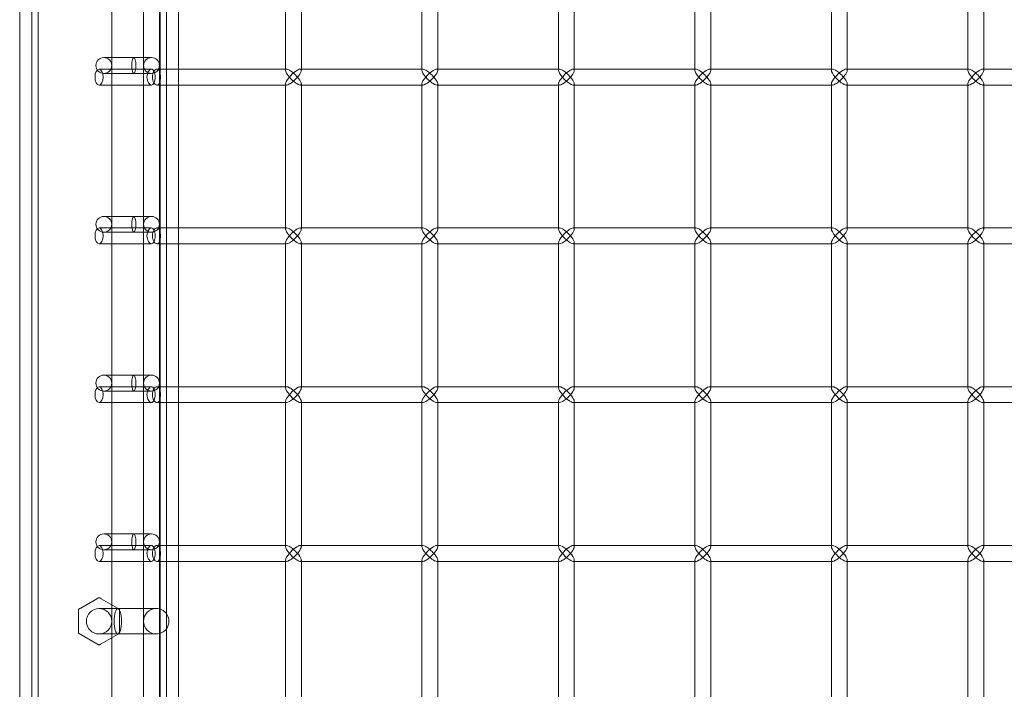
# Model space of a CAD drawing. Units: millimetres. Extents: x -17506 to 19346, y -8221 to 11658.
# Drawn here: x -17492 to -17182, y 1443 to 1654 of the extents above; entities that cross this region are included whole.
import ezdxf

# ---------------------------------------------------------------- set-up
doc = ezdxf.new("R2010")
doc.units = ezdxf.units.MM

# ---------------------------------------------------------------- blocks, each defined once
blk = doc.blocks.new('A$C1e3940ce')
at = {"color": 0, "linetype": 'Continuous', "lineweight": 0}
for p, q in [((-24558.17, 6247.13), (-24558.17, 4893.25)), ((-24554.37, 6229.45), (-24554.37, 4973.25)), ((-24552.37, 6220.46), (-24552.37, 4882.24)), ((-24513.97, 6218.37), (-24513.97, 4882.24)), ((-24514.17, 6173.98), (-24514.17, 4929.98)), ((-24529.17, 4944.98), (-24529.17, 6158.78)), ((-24519.17, 4944.98), (-24519.17, 6158.78)), ((-24511.97, 5220.75), (-24511.97, 5175.75)), ((-24508.17, 5220.75), (-24508.17, 5175.75)), ((-24474.45, 5221.1), (-24474.45, 5175.4)), ((-24469.45, 5220.75), (-24469.45, 5175.75)), ((-24431.46, 5221.1), (-24431.46, 5175.4)), ((-24426.46, 5220.75), (-24426.46, 5175.75)), ((-24388.46, 5221.1), (-24388.46, 5175.4)), ((-24383.46, 5220.75), (-24383.46, 5175.75)), ((-24345.47, 5221.1), (-24345.47, 5175.4)), ((-24340.47, 5220.75), (-24340.47, 5175.75)), ((-24302.48, 5221.1), (-24302.48, 5175.4)), ((-24297.48, 5220.75), (-24297.48, 5175.75)), ((-24259.49, 5221.1), (-24259.49, 5175.4)), ((-24254.49, 5220.75), (-24254.49, 5175.75)), ((-24516.67, 5179.38), (-24531.67, 5179.38)), ((-24516.66, 5175.75), (-24533.17, 5175.75)), ((-24531.67, 5174.38), (-24516.67, 5174.38)), ((-24474.45, 5175.75), (-24514.94, 5175.75)), ((-24511.97, 5175.75), (-24511.97, 5170.75)), ((-24508.17, 5175.75), (-24508.17, 5170.75)), ((-24474.1, 5175.75), (-24474.45, 5175.75)), ((-24431.46, 5175.75), (-24469.8, 5175.75)), ((-24469.45, 5175.75), (-24469.45, 5175.4)), ((-24431.11, 5175.75), (-24431.46, 5175.75)), ((-24388.46, 5175.75), (-24426.81, 5175.75)), ((-24426.46, 5175.75), (-24426.46, 5175.4)), ((-24388.11, 5175.75), (-24388.46, 5175.75)), ((-24345.47, 5175.75), (-24383.81, 5175.75)), ((-24383.46, 5175.75), (-24383.46, 5175.4)), ((-24345.12, 5175.75), (-24345.47, 5175.75)), ((-24302.48, 5175.75), (-24340.82, 5175.75)), ((-24340.47, 5175.75), (-24340.47, 5175.4)), ((-24302.13, 5175.75), (-24302.48, 5175.75)), ((-24259.49, 5175.75), (-24297.83, 5175.75)), ((-24297.48, 5175.75), (-24297.48, 5175.4)), ((-24259.14, 5175.75), (-24259.49, 5175.75)), ((-24216.49, 5175.75), (-24254.84, 5175.75)), ((-24254.49, 5175.75), (-24254.49, 5175.4)), ((-24516.66, 5170.75), (-24533.17, 5170.75)), ((-24474.45, 5170.75), (-24514.94, 5170.75)), ((-24511.97, 5170.75), (-24511.97, 5125.75)), ((-24508.17, 5170.75), (-24508.17, 5125.75)), ((-24474.45, 5171.1), (-24474.45, 5125.4)), ((-24474.1, 5170.75), (-24474.45, 5170.75)), ((-24431.46, 5170.75), (-24469.8, 5170.75)), ((-24469.45, 5171.1), (-24469.45, 5170.75)), ((-24469.45, 5170.75), (-24469.45, 5125.75)), ((-24431.46, 5171.1), (-24431.46, 5125.4)), ((-24431.11, 5170.75), (-24431.46, 5170.75)), ((-24388.46, 5170.75), (-24426.81, 5170.75)), ((-24426.46, 5171.1), (-24426.46, 5170.75)), ((-24426.46, 5170.75), (-24426.46, 5125.75)), ((-24388.46, 5171.1), (-24388.46, 5125.4)), ((-24388.11, 5170.75), (-24388.46, 5170.75)), ((-24345.47, 5170.75), (-24383.81, 5170.75)), ((-24383.46, 5171.1), (-24383.46, 5170.75)), ((-24383.46, 5170.75), (-24383.46, 5125.75)), ((-24345.47, 5171.1), (-24345.47, 5125.4)), ((-24345.12, 5170.75), (-24345.47, 5170.75)), ((-24302.48, 5170.75), (-24340.82, 5170.75)), ((-24340.47, 5171.1), (-24340.47, 5170.75)), ((-24340.47, 5170.75), (-24340.47, 5125.75)), ((-24302.48, 5171.1), (-24302.48, 5125.4)), ((-24302.13, 5170.75), (-24302.48, 5170.75)), ((-24259.49, 5170.75), (-24297.83, 5170.75)), ((-24297.48, 5171.1), (-24297.48, 5170.75)), ((-24297.48, 5170.75), (-24297.48, 5125.75)), ((-24259.49, 5171.1), (-24259.49, 5125.4)), ((-24259.14, 5170.75), (-24259.49, 5170.75)), ((-24216.49, 5170.75), (-24254.84, 5170.75)), ((-24254.49, 5171.1), (-24254.49, 5170.75)), ((-24254.49, 5170.75), (-24254.49, 5125.75)), ((-24516.67, 5129.38), (-24531.67, 5129.38)), ((-24516.66, 5125.75), (-24533.17, 5125.75)), ((-24531.67, 5124.38), (-24516.67, 5124.38)), ((-24474.45, 5125.75), (-24514.94, 5125.75)), ((-24511.97, 5125.75), (-24511.97, 5120.75)), ((-24508.17, 5125.75), (-24508.17, 5120.75)), ((-24474.1, 5125.75), (-24474.45, 5125.75)), ((-24431.46, 5125.75), (-24469.8, 5125.75)), ((-24469.45, 5125.75), (-24469.45, 5125.4)), ((-24431.11, 5125.75), (-24431.46, 5125.75)), ((-24388.46, 5125.75), (-24426.81, 5125.75)), ((-24426.46, 5125.75), (-24426.46, 5125.4)), ((-24388.11, 5125.75), (-24388.46, 5125.75)), ((-24345.47, 5125.75), (-24383.81, 5125.75)), ((-24383.46, 5125.75), (-24383.46, 5125.4)), ((-24345.12, 5125.75), (-24345.47, 5125.75)), ((-24302.48, 5125.75), (-24340.82, 5125.75)), ((-24340.47, 5125.75), (-24340.47, 5125.4)), ((-24302.13, 5125.75), (-24302.48, 5125.75)), ((-24259.49, 5125.75), (-24297.83, 5125.75)), ((-24297.48, 5125.75), (-24297.48, 5125.4)), ((-24259.14, 5125.75), (-24259.49, 5125.75)), ((-24216.49, 5125.75), (-24254.84, 5125.75)), ((-24254.49, 5125.75), (-24254.49, 5125.4)), ((-24474.45, 5121.1), (-24474.45, 5075.4)), ((-24469.45, 5121.1), (-24469.45, 5120.75)), ((-24431.46, 5121.1), (-24431.46, 5075.4)), ((-24426.46, 5121.1), (-24426.46, 5120.75)), ((-24388.46, 5121.1), (-24388.46, 5075.4)), ((-24383.46, 5121.1), (-24383.46, 5120.75)), ((-24345.47, 5121.1), (-24345.47, 5075.4)), ((-24340.47, 5121.1), (-24340.47, 5120.75)), ((-24302.48, 5121.1), (-24302.48, 5075.4)), ((-24297.48, 5121.1), (-24297.48, 5120.75)), ((-24259.49, 5121.1), (-24259.49, 5075.4)), ((-24254.49, 5121.1), (-24254.49, 5120.75)), ((-24516.66, 5120.75), (-24533.17, 5120.75)), ((-24474.45, 5120.75), (-24514.94, 5120.75)), ((-24511.97, 5120.75), (-24511.97, 5075.75)), ((-24508.17, 5120.75), (-24508.17, 5075.75)), ((-24474.1, 5120.75), (-24474.45, 5120.75)), ((-24431.46, 5120.75), (-24469.8, 5120.75)), ((-24469.45, 5120.75), (-24469.45, 5075.75)), ((-24431.11, 5120.75), (-24431.46, 5120.75)), ((-24388.46, 5120.75), (-24426.81, 5120.75)), ((-24426.46, 5120.75), (-24426.46, 5075.75)), ((-24388.11, 5120.75), (-24388.46, 5120.75)), ((-24345.47, 5120.75), (-24383.81, 5120.75)), ((-24383.46, 5120.75), (-24383.46, 5075.75)), ((-24345.12, 5120.75), (-24345.47, 5120.75)), ((-24302.48, 5120.75), (-24340.82, 5120.75)), ((-24340.47, 5120.75), (-24340.47, 5075.75)), ((-24302.13, 5120.75), (-24302.48, 5120.75)), ((-24259.49, 5120.75), (-24297.83, 5120.75)), ((-24297.48, 5120.75), (-24297.48, 5075.75)), ((-24259.14, 5120.75), (-24259.49, 5120.75)), ((-24216.49, 5120.75), (-24254.84, 5120.75)), ((-24254.49, 5120.75), (-24254.49, 5075.75)), ((-24516.67, 5079.38), (-24531.67, 5079.38)), ((-24516.66, 5075.75), (-24533.17, 5075.75)), ((-24531.67, 5074.38), (-24516.67, 5074.38)), ((-24474.45, 5075.75), (-24514.94, 5075.75)), ((-24511.97, 5075.75), (-24511.97, 5070.75)), ((-24508.17, 5075.75), (-24508.17, 5070.75)), ((-24474.1, 5075.75), (-24474.45, 5075.75)), ((-24431.46, 5075.75), (-24469.8, 5075.75)), ((-24469.45, 5075.75), (-24469.45, 5075.4)), ((-24431.11, 5075.75), (-24431.46, 5075.75)), ((-24388.46, 5075.75), (-24426.81, 5075.75)), ((-24426.46, 5075.75), (-24426.46, 5075.4)), ((-24388.11, 5075.75), (-24388.46, 5075.75)), ((-24345.47, 5075.75), (-24383.81, 5075.75)), ((-24383.46, 5075.75), (-24383.46, 5075.4)), ((-24345.12, 5075.75), (-24345.47, 5075.75)), ((-24302.48, 5075.75), (-24340.82, 5075.75)), ((-24340.47, 5075.75), (-24340.47, 5075.4)), ((-24302.13, 5075.75), (-24302.48, 5075.75)), ((-24259.49, 5075.75), (-24297.83, 5075.75)), ((-24297.48, 5075.75), (-24297.48, 5075.4)), ((-24259.14, 5075.75), (-24259.49, 5075.75)), ((-24216.49, 5075.75), (-24254.84, 5075.75)), ((-24254.49, 5075.75), (-24254.49, 5075.4)), ((-24516.66, 5070.75), (-24533.17, 5070.75)), ((-24474.45, 5070.75), (-24514.94, 5070.75)), ((-24511.97, 5070.75), (-24511.97, 5025.75)), ((-24508.17, 5070.75), (-24508.17, 5025.75)), ((-24474.45, 5071.1), (-24474.45, 5025.4)), ((-24474.1, 5070.75), (-24474.45, 5070.75)), ((-24431.46, 5070.75), (-24469.8, 5070.75)), ((-24469.45, 5071.1), (-24469.45, 5070.75)), ((-24469.45, 5070.75), (-24469.45, 5025.75)), ((-24431.46, 5071.1), (-24431.46, 5025.4)), ((-24431.11, 5070.75), (-24431.46, 5070.75)), ((-24388.46, 5070.75), (-24426.81, 5070.75)), ((-24426.46, 5071.1), (-24426.46, 5070.75)), ((-24426.46, 5070.75), (-24426.46, 5025.75)), ((-24388.46, 5071.1), (-24388.46, 5025.4)), ((-24388.11, 5070.75), (-24388.46, 5070.75)), ((-24345.47, 5070.75), (-24383.81, 5070.75)), ((-24383.46, 5071.1), (-24383.46, 5070.75)), ((-24383.46, 5070.75), (-24383.46, 5025.75)), ((-24345.47, 5071.1), (-24345.47, 5025.4)), ((-24345.12, 5070.75), (-24345.47, 5070.75)), ((-24302.48, 5070.75), (-24340.82, 5070.75)), ((-24340.47, 5071.1), (-24340.47, 5070.75)), ((-24340.47, 5070.75), (-24340.47, 5025.75)), ((-24302.48, 5071.1), (-24302.48, 5025.4)), ((-24302.13, 5070.75), (-24302.48, 5070.75)), ((-24259.49, 5070.75), (-24297.83, 5070.75)), ((-24297.48, 5071.1), (-24297.48, 5070.75)), ((-24297.48, 5070.75), (-24297.48, 5025.75)), ((-24259.49, 5071.1), (-24259.49, 5025.4)), ((-24259.14, 5070.75), (-24259.49, 5070.75)), ((-24216.49, 5070.75), (-24254.84, 5070.75)), ((-24254.49, 5071.1), (-24254.49, 5070.75)), ((-24254.49, 5070.75), (-24254.49, 5025.75)), ((-24516.67, 5029.38), (-24531.67, 5029.38)), ((-24516.66, 5025.75), (-24533.17, 5025.75)), ((-24474.45, 5025.75), (-24514.94, 5025.75)), ((-24511.97, 5025.75), (-24511.97, 5020.75)), ((-24508.17, 5025.75), (-24508.17, 5020.75)), ((-24474.1, 5025.75), (-24474.45, 5025.75)), ((-24431.46, 5025.75), (-24469.8, 5025.75)), ((-24469.45, 5025.75), (-24469.45, 5025.4)), ((-24431.11, 5025.75), (-24431.46, 5025.75)), ((-24388.46, 5025.75), (-24426.81, 5025.75)), ((-24426.46, 5025.75), (-24426.46, 5025.4)), ((-24388.11, 5025.75), (-24388.46, 5025.75)), ((-24345.47, 5025.75), (-24383.81, 5025.75)), ((-24383.46, 5025.75), (-24383.46, 5025.4)), ((-24345.12, 5025.75), (-24345.47, 5025.75)), ((-24302.48, 5025.75), (-24340.82, 5025.75)), ((-24340.47, 5025.75), (-24340.47, 5025.4)), ((-24302.13, 5025.75), (-24302.48, 5025.75)), ((-24259.49, 5025.75), (-24297.83, 5025.75)), ((-24297.48, 5025.75), (-24297.48, 5025.4)), ((-24259.14, 5025.75), (-24259.49, 5025.75)), ((-24216.49, 5025.75), (-24254.84, 5025.75)), ((-24254.49, 5025.75), (-24254.49, 5025.4)), ((-24531.67, 5024.38), (-24516.67, 5024.38)), ((-24516.66, 5020.75), (-24533.17, 5020.75)), ((-24474.45, 5020.75), (-24514.94, 5020.75)), ((-24511.97, 5020.75), (-24511.97, 4975.75)), ((-24508.17, 5020.75), (-24508.17, 4975.75)), ((-24474.45, 5021.1), (-24474.45, 4975.4)), ((-24474.1, 5020.75), (-24474.45, 5020.75)), ((-24431.46, 5020.75), (-24469.8, 5020.75)), ((-24469.45, 5021.1), (-24469.45, 5020.75)), ((-24469.45, 5020.75), (-24469.45, 4975.75)), ((-24431.46, 5021.1), (-24431.46, 4975.4)), ((-24431.11, 5020.75), (-24431.46, 5020.75)), ((-24388.46, 5020.75), (-24426.81, 5020.75)), ((-24426.46, 5021.1), (-24426.46, 5020.75)), ((-24426.46, 5020.75), (-24426.46, 4975.75)), ((-24388.46, 5021.1), (-24388.46, 4975.4)), ((-24388.11, 5020.75), (-24388.46, 5020.75)), ((-24345.47, 5020.75), (-24383.81, 5020.75)), ((-24383.46, 5021.1), (-24383.46, 5020.75)), ((-24383.46, 5020.75), (-24383.46, 4975.75)), ((-24345.47, 5021.1), (-24345.47, 4975.4)), ((-24345.12, 5020.75), (-24345.47, 5020.75)), ((-24302.48, 5020.75), (-24340.82, 5020.75)), ((-24340.47, 5021.1), (-24340.47, 5020.75)), ((-24340.47, 5020.75), (-24340.47, 4975.75)), ((-24302.48, 5021.1), (-24302.48, 4975.4)), ((-24302.13, 5020.75), (-24302.48, 5020.75)), ((-24259.49, 5020.75), (-24297.83, 5020.75)), ((-24297.48, 5021.1), (-24297.48, 5020.75)), ((-24297.48, 5020.75), (-24297.48, 4975.75)), ((-24259.49, 5021.1), (-24259.49, 4975.4)), ((-24259.14, 5020.75), (-24259.49, 5020.75)), ((-24216.49, 5020.75), (-24254.84, 5020.75)), ((-24254.49, 5021.1), (-24254.49, 5020.75)), ((-24254.49, 5020.75), (-24254.49, 4975.75)), ((-24533.88, 5008.97), (-24538.95, 5006.04)), ((-24527.39, 5006.04), (-24532.46, 5008.97)), ((-24539.67, 5004.81), (-24539.67, 4998.96)), ((-24527.24, 5005.88), (-24533.17, 5005.88)), ((-24521.56, 5005.88), (-24527.24, 5005.88)), ((-24526.68, 4998.96), (-24526.68, 5004.81)), ((-24515.17, 5005.88), (-24521.56, 5005.88)), ((-24538.95, 4997.72), (-24533.88, 4994.79)), ((-24533.17, 4997.88), (-24527.24, 4997.88)), ((-24532.46, 4994.79), (-24527.39, 4997.72)), ((-24521.56, 4997.88), (-24527.24, 4997.88)), ((-24521.56, 4997.88), (-24515.17, 4997.88))]:
    blk.add_line(p, q, dxfattribs=at)
for centre, radius in [((-24516.67, 5176.88), 2.5), ((-24516.67, 5126.88), 2.5), ((-24516.67, 5076.88), 2.5), ((-24516.67, 5026.88), 2.5), ((-24533.17, 5001.88), 4)]:
    blk.add_circle(centre, radius, dxfattribs=at)
for centre, radius, start, end in [((-24531.67, 5176.88), 2.5, 90, 270), ((-24531.67, 5176.88), 2.5, 270, 90), ((-24531.67, 5126.88), 2.5, 90, 270), ((-24531.67, 5126.88), 2.5, 270, 90), ((-24531.67, 5076.88), 2.5, 90, 270), ((-24531.67, 5076.88), 2.5, 270, 90), ((-24531.67, 5026.88), 2.5, 90, 270), ((-24531.67, 5026.88), 2.5, 270, 90), ((-24533.17, 5008.8), 0.5, 90, 120), ((-24533.17, 5008.8), 0.5, 60, 90), ((-24539.17, 5005.34), 0.5, 150, 180), ((-24539.17, 5005.34), 0.5, 120, 150), ((-24527.18, 5005.34), 0.5, 30, 60), ((-24527.18, 5005.34), 0.5, 0, 30), ((-24515.17, 5001.88), 4, 90, 270), ((-24515.17, 5001.88), 4, 36.8699, 90), ((-24515.17, 5001.88), 4, 323.1301, 36.8699), ((-24539.17, 4998.42), 0.5, 180, 210), ((-24539.17, 4998.42), 0.5, 210, 240), ((-24527.18, 4998.42), 0.5, 300, 330), ((-24527.18, 4998.42), 0.5, 330, 360), ((-24515.17, 5001.88), 4, 270, 323.1301), ((-24533.17, 4994.96), 0.5, 240, 270), ((-24533.17, 4994.96), 0.5, 270, 300)]:
    blk.add_arc(centre, radius, start, end, dxfattribs=at)
for centre, major_axis, ratio, start_param, end_param in [((-24522.23, 5176.88), (0, 2.5), 0.258819, -4.712389, 1.570796), ((-24533.17, 5173.25), (0, -2.5), 0.510546, -3.141592653589794, 3.141592653589793), ((-24471.95, 5173.25), (-2.41, -2.41), 0.274509, 3.409503, 4.980299), ((-24471.95, 5173.25), (-2.41, -2.41), 0.274509, 1.838706, 3.409503), ((-24428.96, 5173.25), (-2.41, -2.41), 0.274509, 3.409503, 4.980299), ((-24428.96, 5173.25), (-2.41, -2.41), 0.274509, 1.838706, 3.409503), ((-24385.96, 5173.25), (-2.41, -2.41), 0.274509, 3.409503, 4.980299), ((-24385.96, 5173.25), (-2.41, -2.41), 0.274509, 1.838706, 3.409503), ((-24342.97, 5173.25), (-2.41, -2.41), 0.274509, 3.409503, 4.980299), ((-24342.97, 5173.25), (-2.41, -2.41), 0.274509, 1.838706, 3.409503), ((-24299.98, 5173.25), (-2.41, -2.41), 0.274509, 3.409503, 4.980299), ((-24299.98, 5173.25), (-2.41, -2.41), 0.274509, 1.838706, 3.409503), ((-24256.99, 5173.25), (-2.41, -2.41), 0.274509, 3.409503, 4.980299), ((-24256.99, 5173.25), (-2.41, -2.41), 0.274509, 1.838706, 3.409503), ((-24471.95, 5173.25), (2.41, -2.41), 0.274509, -1.838706, -0.26791), ((-24471.95, 5173.25), (2.41, -2.41), 0.274509, -0.26791, 1.302886), ((-24428.96, 5173.25), (2.41, -2.41), 0.274509, -1.838706, -0.26791), ((-24428.96, 5173.25), (2.41, -2.41), 0.274509, -0.26791, 1.302886), ((-24385.96, 5173.25), (2.41, -2.41), 0.274509, -1.838706, -0.26791), ((-24385.96, 5173.25), (2.41, -2.41), 0.274509, -0.26791, 1.302886), ((-24342.97, 5173.25), (2.41, -2.41), 0.274509, -1.838706, -0.26791), ((-24342.97, 5173.25), (2.41, -2.41), 0.274509, -0.26791, 1.302886), ((-24299.98, 5173.25), (2.41, -2.41), 0.274509, -1.838706, -0.26791), ((-24299.98, 5173.25), (2.41, -2.41), 0.274509, -0.26791, 1.302886), ((-24256.99, 5173.25), (2.41, -2.41), 0.274509, -1.838706, -0.26791), ((-24256.99, 5173.25), (2.41, -2.41), 0.274509, -0.26791, 1.302886), ((-24522.23, 5126.88), (0, 2.5), 0.258819, -4.712389, 1.570796), ((-24533.17, 5123.25), (0, -2.5), 0.510546, -3.141592653589794, 3.141592653589793), ((-24471.95, 5123.25), (-2.41, -2.41), 0.274509, 3.409503, 4.980299), ((-24471.95, 5123.25), (-2.41, -2.41), 0.274509, 1.838706, 3.409503), ((-24428.96, 5123.25), (-2.41, -2.41), 0.274509, 3.409503, 4.980299), ((-24428.96, 5123.25), (-2.41, -2.41), 0.274509, 1.838706, 3.409503), ((-24385.96, 5123.25), (-2.41, -2.41), 0.274509, 3.409503, 4.980299), ((-24385.96, 5123.25), (-2.41, -2.41), 0.274509, 1.838706, 3.409503), ((-24342.97, 5123.25), (-2.41, -2.41), 0.274509, 3.409503, 4.980299), ((-24342.97, 5123.25), (-2.41, -2.41), 0.274509, 1.838706, 3.409503), ((-24299.98, 5123.25), (-2.41, -2.41), 0.274509, 3.409503, 4.980299), ((-24299.98, 5123.25), (-2.41, -2.41), 0.274509, 1.838706, 3.409503), ((-24256.99, 5123.25), (-2.41, -2.41), 0.274509, 3.409503, 4.980299), ((-24256.99, 5123.25), (-2.41, -2.41), 0.274509, 1.838706, 3.409503), ((-24471.95, 5123.25), (2.41, -2.41), 0.274509, -1.838706, -0.26791), ((-24471.95, 5123.25), (2.41, -2.41), 0.274509, -0.26791, 1.302886), ((-24428.96, 5123.25), (2.41, -2.41), 0.274509, -1.838706, -0.26791), ((-24428.96, 5123.25), (2.41, -2.41), 0.274509, -0.26791, 1.302886), ((-24385.96, 5123.25), (2.41, -2.41), 0.274509, -1.838706, -0.26791), ((-24385.96, 5123.25), (2.41, -2.41), 0.274509, -0.26791, 1.302886), ((-24342.97, 5123.25), (2.41, -2.41), 0.274509, -1.838706, -0.26791), ((-24342.97, 5123.25), (2.41, -2.41), 0.274509, -0.26791, 1.302886), ((-24299.98, 5123.25), (2.41, -2.41), 0.274509, -1.838706, -0.26791), ((-24299.98, 5123.25), (2.41, -2.41), 0.274509, -0.26791, 1.302886), ((-24256.99, 5123.25), (2.41, -2.41), 0.274509, -1.838706, -0.26791), ((-24256.99, 5123.25), (2.41, -2.41), 0.274509, -0.26791, 1.302886), ((-24522.23, 5076.88), (0, 2.5), 0.258819, -4.712389, 1.570796), ((-24533.17, 5073.25), (0, -2.5), 0.510546, -3.141592653589794, 3.141592653589793), ((-24471.95, 5073.25), (-2.41, -2.41), 0.274509, 3.409503, 4.980299), ((-24471.95, 5073.25), (-2.41, -2.41), 0.274509, 1.838706, 3.409503), ((-24428.96, 5073.25), (-2.41, -2.41), 0.274509, 3.409503, 4.980299), ((-24428.96, 5073.25), (-2.41, -2.41), 0.274509, 1.838706, 3.409503), ((-24385.96, 5073.25), (-2.41, -2.41), 0.274509, 3.409503, 4.980299), ((-24385.96, 5073.25), (-2.41, -2.41), 0.274509, 1.838706, 3.409503), ((-24342.97, 5073.25), (-2.41, -2.41), 0.274509, 3.409503, 4.980299), ((-24342.97, 5073.25), (-2.41, -2.41), 0.274509, 1.838706, 3.409503), ((-24299.98, 5073.25), (-2.41, -2.41), 0.274509, 3.409503, 4.980299), ((-24299.98, 5073.25), (-2.41, -2.41), 0.274509, 1.838706, 3.409503), ((-24256.99, 5073.25), (-2.41, -2.41), 0.274509, 3.409503, 4.980299), ((-24256.99, 5073.25), (-2.41, -2.41), 0.274509, 1.838706, 3.409503), ((-24471.95, 5073.25), (2.41, -2.41), 0.274509, -1.838706, -0.26791), ((-24471.95, 5073.25), (2.41, -2.41), 0.274509, -0.26791, 1.302886), ((-24428.96, 5073.25), (2.41, -2.41), 0.274509, -1.838706, -0.26791), ((-24428.96, 5073.25), (2.41, -2.41), 0.274509, -0.26791, 1.302886), ((-24385.96, 5073.25), (2.41, -2.41), 0.274509, -1.838706, -0.26791), ((-24385.96, 5073.25), (2.41, -2.41), 0.274509, -0.26791, 1.302886), ((-24342.97, 5073.25), (2.41, -2.41), 0.274509, -1.838706, -0.26791), ((-24342.97, 5073.25), (2.41, -2.41), 0.274509, -0.26791, 1.302886), ((-24299.98, 5073.25), (2.41, -2.41), 0.274509, -1.838706, -0.26791), ((-24299.98, 5073.25), (2.41, -2.41), 0.274509, -0.26791, 1.302886), ((-24256.99, 5073.25), (2.41, -2.41), 0.274509, -1.838706, -0.26791), ((-24256.99, 5073.25), (2.41, -2.41), 0.274509, -0.26791, 1.302886), ((-24522.23, 5026.88), (0, 2.5), 0.258819, -4.712389, 1.570796), ((-24533.17, 5023.25), (0, -2.5), 0.510546, -3.141592653589794, 3.141592653589793), ((-24471.95, 5023.25), (-2.41, -2.41), 0.274509, 3.409503, 4.980299), ((-24471.95, 5023.25), (-2.41, -2.41), 0.274509, 1.838706, 3.409503), ((-24428.96, 5023.25), (-2.41, -2.41), 0.274509, 3.409503, 4.980299), ((-24428.96, 5023.25), (-2.41, -2.41), 0.274509, 1.838706, 3.409503), ((-24385.96, 5023.25), (-2.41, -2.41), 0.274509, 3.409503, 4.980299), ((-24385.96, 5023.25), (-2.41, -2.41), 0.274509, 1.838706, 3.409503), ((-24342.97, 5023.25), (-2.41, -2.41), 0.274509, 3.409503, 4.980299), ((-24342.97, 5023.25), (-2.41, -2.41), 0.274509, 1.838706, 3.409503), ((-24299.98, 5023.25), (-2.41, -2.41), 0.274509, 3.409503, 4.980299), ((-24299.98, 5023.25), (-2.41, -2.41), 0.274509, 1.838706, 3.409503), ((-24256.99, 5023.25), (-2.41, -2.41), 0.274509, 3.409503, 4.980299), ((-24256.99, 5023.25), (-2.41, -2.41), 0.274509, 1.838706, 3.409503), ((-24471.95, 5023.25), (2.41, -2.41), 0.274509, -1.838706, -0.26791), ((-24471.95, 5023.25), (2.41, -2.41), 0.274509, -0.26791, 1.302886), ((-24428.96, 5023.25), (2.41, -2.41), 0.274509, -1.838706, -0.26791), ((-24428.96, 5023.25), (2.41, -2.41), 0.274509, -0.26791, 1.302886), ((-24385.96, 5023.25), (2.41, -2.41), 0.274509, -1.838706, -0.26791), ((-24385.96, 5023.25), (2.41, -2.41), 0.274509, -0.26791, 1.302886), ((-24342.97, 5023.25), (2.41, -2.41), 0.274509, -1.838706, -0.26791), ((-24342.97, 5023.25), (2.41, -2.41), 0.274509, -0.26791, 1.302886), ((-24299.98, 5023.25), (2.41, -2.41), 0.274509, -1.838706, -0.26791), ((-24299.98, 5023.25), (2.41, -2.41), 0.274509, -0.26791, 1.302886), ((-24256.99, 5023.25), (2.41, -2.41), 0.274509, -1.838706, -0.26791), ((-24256.99, 5023.25), (2.41, -2.41), 0.274509, -0.26791, 1.302886)]:
    blk.add_ellipse(centre, major_axis=major_axis, ratio=ratio, start_param=start_param, end_param=end_param, dxfattribs=at)
at = {"color": 0, "linetype": 'Continuous', "lineweight": 0, "extrusion": (0, 0, -1)}
for centre, major_axis, ratio, start_param, end_param in [((-24471.95, 5173.25), (2.41, -2.41), 0.274509, 2.873683, 4.980299), ((-24471.95, 5173.25), (2.41, -2.41), 0.274509, 1.838706, 2.873683), ((-24428.96, 5173.25), (2.41, -2.41), 0.274509, 2.873683, 4.980299), ((-24428.96, 5173.25), (2.41, -2.41), 0.274509, 1.838706, 2.873683), ((-24385.96, 5173.25), (2.41, -2.41), 0.274509, 2.873683, 4.980299), ((-24385.96, 5173.25), (2.41, -2.41), 0.274509, 1.838706, 2.873683), ((-24342.97, 5173.25), (2.41, -2.41), 0.274509, 2.873683, 4.980299), ((-24342.97, 5173.25), (2.41, -2.41), 0.274509, 1.838706, 2.873683), ((-24299.98, 5173.25), (2.41, -2.41), 0.274509, 2.873683, 4.980299), ((-24299.98, 5173.25), (2.41, -2.41), 0.274509, 1.838706, 2.873683), ((-24256.99, 5173.25), (2.41, -2.41), 0.274509, 2.873683, 4.980299), ((-24256.99, 5173.25), (2.41, -2.41), 0.274509, 1.838706, 2.873683), ((-24471.95, 5173.25), (-2.41, -2.41), 0.274509, 0.26791, 1.302886), ((-24471.95, 5173.25), (-2.41, -2.41), 0.274509, -1.838706, 0.26791), ((-24428.96, 5173.25), (-2.41, -2.41), 0.274509, 0.26791, 1.302886), ((-24428.96, 5173.25), (-2.41, -2.41), 0.274509, -1.838706, 0.26791), ((-24385.96, 5173.25), (-2.41, -2.41), 0.274509, 0.26791, 1.302886), ((-24385.96, 5173.25), (-2.41, -2.41), 0.274509, -1.838706, 0.26791), ((-24342.97, 5173.25), (-2.41, -2.41), 0.274509, 0.26791, 1.302886), ((-24342.97, 5173.25), (-2.41, -2.41), 0.274509, -1.838706, 0.26791), ((-24299.98, 5173.25), (-2.41, -2.41), 0.274509, 0.26791, 1.302886), ((-24299.98, 5173.25), (-2.41, -2.41), 0.274509, -1.838706, 0.26791), ((-24256.99, 5173.25), (-2.41, -2.41), 0.274509, 0.26791, 1.302886), ((-24256.99, 5173.25), (-2.41, -2.41), 0.274509, -1.838706, 0.26791), ((-24471.95, 5123.25), (2.41, -2.41), 0.274509, 2.873683, 4.980299), ((-24471.95, 5123.25), (2.41, -2.41), 0.274509, 1.838706, 2.873683), ((-24428.96, 5123.25), (2.41, -2.41), 0.274509, 2.873683, 4.980299), ((-24428.96, 5123.25), (2.41, -2.41), 0.274509, 1.838706, 2.873683), ((-24385.96, 5123.25), (2.41, -2.41), 0.274509, 2.873683, 4.980299), ((-24385.96, 5123.25), (2.41, -2.41), 0.274509, 1.838706, 2.873683), ((-24342.97, 5123.25), (2.41, -2.41), 0.274509, 2.873683, 4.980299), ((-24342.97, 5123.25), (2.41, -2.41), 0.274509, 1.838706, 2.873683), ((-24299.98, 5123.25), (2.41, -2.41), 0.274509, 2.873683, 4.980299), ((-24299.98, 5123.25), (2.41, -2.41), 0.274509, 1.838706, 2.873683), ((-24256.99, 5123.25), (2.41, -2.41), 0.274509, 2.873683, 4.980299), ((-24256.99, 5123.25), (2.41, -2.41), 0.274509, 1.838706, 2.873683), ((-24471.95, 5123.25), (-2.41, -2.41), 0.274509, 0.26791, 1.302886), ((-24471.95, 5123.25), (-2.41, -2.41), 0.274509, -1.838706, 0.26791), ((-24428.96, 5123.25), (-2.41, -2.41), 0.274509, 0.26791, 1.302886), ((-24428.96, 5123.25), (-2.41, -2.41), 0.274509, -1.838706, 0.26791), ((-24385.96, 5123.25), (-2.41, -2.41), 0.274509, 0.26791, 1.302886), ((-24385.96, 5123.25), (-2.41, -2.41), 0.274509, -1.838706, 0.26791), ((-24342.97, 5123.25), (-2.41, -2.41), 0.274509, 0.26791, 1.302886), ((-24342.97, 5123.25), (-2.41, -2.41), 0.274509, -1.838706, 0.26791), ((-24299.98, 5123.25), (-2.41, -2.41), 0.274509, 0.26791, 1.302886), ((-24299.98, 5123.25), (-2.41, -2.41), 0.274509, -1.838706, 0.26791), ((-24256.99, 5123.25), (-2.41, -2.41), 0.274509, 0.26791, 1.302886), ((-24256.99, 5123.25), (-2.41, -2.41), 0.274509, -1.838706, 0.26791), ((-24471.95, 5073.25), (2.41, -2.41), 0.274509, 2.873683, 4.980299), ((-24471.95, 5073.25), (2.41, -2.41), 0.274509, 1.838706, 2.873683), ((-24428.96, 5073.25), (2.41, -2.41), 0.274509, 2.873683, 4.980299), ((-24428.96, 5073.25), (2.41, -2.41), 0.274509, 1.838706, 2.873683), ((-24385.96, 5073.25), (2.41, -2.41), 0.274509, 2.873683, 4.980299), ((-24385.96, 5073.25), (2.41, -2.41), 0.274509, 1.838706, 2.873683), ((-24342.97, 5073.25), (2.41, -2.41), 0.274509, 2.873683, 4.980299), ((-24342.97, 5073.25), (2.41, -2.41), 0.274509, 1.838706, 2.873683), ((-24299.98, 5073.25), (2.41, -2.41), 0.274509, 2.873683, 4.980299), ((-24299.98, 5073.25), (2.41, -2.41), 0.274509, 1.838706, 2.873683), ((-24256.99, 5073.25), (2.41, -2.41), 0.274509, 2.873683, 4.980299), ((-24256.99, 5073.25), (2.41, -2.41), 0.274509, 1.838706, 2.873683), ((-24471.95, 5073.25), (-2.41, -2.41), 0.274509, 0.26791, 1.302886), ((-24471.95, 5073.25), (-2.41, -2.41), 0.274509, -1.838706, 0.26791), ((-24428.96, 5073.25), (-2.41, -2.41), 0.274509, 0.26791, 1.302886), ((-24428.96, 5073.25), (-2.41, -2.41), 0.274509, -1.838706, 0.26791), ((-24385.96, 5073.25), (-2.41, -2.41), 0.274509, 0.26791, 1.302886), ((-24385.96, 5073.25), (-2.41, -2.41), 0.274509, -1.838706, 0.26791), ((-24342.97, 5073.25), (-2.41, -2.41), 0.274509, 0.26791, 1.302886), ((-24342.97, 5073.25), (-2.41, -2.41), 0.274509, -1.838706, 0.26791), ((-24299.98, 5073.25), (-2.41, -2.41), 0.274509, 0.26791, 1.302886), ((-24299.98, 5073.25), (-2.41, -2.41), 0.274509, -1.838706, 0.26791), ((-24256.99, 5073.25), (-2.41, -2.41), 0.274509, 0.26791, 1.302886), ((-24256.99, 5073.25), (-2.41, -2.41), 0.274509, -1.838706, 0.26791), ((-24471.95, 5023.25), (2.41, -2.41), 0.274509, 2.873683, 4.980299), ((-24471.95, 5023.25), (2.41, -2.41), 0.274509, 1.838706, 2.873683), ((-24428.96, 5023.25), (2.41, -2.41), 0.274509, 2.873683, 4.980299), ((-24428.96, 5023.25), (2.41, -2.41), 0.274509, 1.838706, 2.873683), ((-24385.96, 5023.25), (2.41, -2.41), 0.274509, 2.873683, 4.980299), ((-24385.96, 5023.25), (2.41, -2.41), 0.274509, 1.838706, 2.873683), ((-24342.97, 5023.25), (2.41, -2.41), 0.274509, 2.873683, 4.980299), ((-24342.97, 5023.25), (2.41, -2.41), 0.274509, 1.838706, 2.873683), ((-24299.98, 5023.25), (2.41, -2.41), 0.274509, 2.873683, 4.980299), ((-24299.98, 5023.25), (2.41, -2.41), 0.274509, 1.838706, 2.873683), ((-24256.99, 5023.25), (2.41, -2.41), 0.274509, 2.873683, 4.980299), ((-24256.99, 5023.25), (2.41, -2.41), 0.274509, 1.838706, 2.873683), ((-24471.95, 5023.25), (-2.41, -2.41), 0.274509, 0.26791, 1.302886), ((-24471.95, 5023.25), (-2.41, -2.41), 0.274509, -1.838706, 0.26791), ((-24428.96, 5023.25), (-2.41, -2.41), 0.274509, 0.26791, 1.302886), ((-24428.96, 5023.25), (-2.41, -2.41), 0.274509, -1.838706, 0.26791), ((-24385.96, 5023.25), (-2.41, -2.41), 0.274509, 0.26791, 1.302886), ((-24385.96, 5023.25), (-2.41, -2.41), 0.274509, -1.838706, 0.26791), ((-24342.97, 5023.25), (-2.41, -2.41), 0.274509, 0.26791, 1.302886), ((-24342.97, 5023.25), (-2.41, -2.41), 0.274509, -1.838706, 0.26791), ((-24299.98, 5023.25), (-2.41, -2.41), 0.274509, 0.26791, 1.302886), ((-24299.98, 5023.25), (-2.41, -2.41), 0.274509, -1.838706, 0.26791), ((-24256.99, 5023.25), (-2.41, -2.41), 0.274509, 0.26791, 1.302886), ((-24256.99, 5023.25), (-2.41, -2.41), 0.274509, -1.838706, 0.26791), ((-24527.24, 5001.88), (0, -4), 0.289542, -4.712389, 1.570796)]:
    blk.add_ellipse(centre, major_axis=major_axis, ratio=ratio, start_param=start_param, end_param=end_param, dxfattribs=at)
at = {"color": 0, "linetype": 'Continuous', "lineweight": 0}
for points, knots in [([(-24518.08, 5173.25), (-24518.08, 5173.57), (-24518.04, 5173.9), (-24517.88, 5174.52), (-24517.76, 5174.8), (-24517.5, 5175.24), (-24517.34, 5175.43), (-24517, 5175.69), (-24516.82, 5175.75), (-24516.5, 5175.75), (-24516.34, 5175.69), (-24516.05, 5175.43), (-24515.92, 5175.24), (-24515.73, 5174.8), (-24515.65, 5174.52), (-24515.55, 5173.9), (-24515.53, 5173.57), (-24515.53, 5172.94), (-24515.55, 5172.6), (-24515.65, 5171.99), (-24515.73, 5171.71), (-24515.92, 5171.26), (-24516.05, 5171.07), (-24516.34, 5170.81), (-24516.5, 5170.75), (-24516.82, 5170.75), (-24517, 5170.81), (-24517.34, 5171.07), (-24517.5, 5171.26), (-24517.76, 5171.71), (-24517.88, 5171.99), (-24518.04, 5172.6), (-24518.08, 5172.94), (-24518.08, 5173.25)], [0, 0, 0, 0, 0.094287, 0.094287, 0.188574, 0.188574, 0.282861, 0.282861, 0.377147, 0.377147, 0.471433, 0.471433, 0.565719, 0.565719, 0.660006, 0.660006, 0.754294, 0.754294, 0.848581, 0.848581, 0.942868, 0.942868, 1.037154, 1.037154, 1.13144, 1.13144, 1.225727, 1.225727, 1.320013, 1.320013, 1.4143, 1.4143, 1.508587, 1.508587, 1.508587, 1.508587]), ([(-24514.94, 5175.75), (-24515.1, 5175.75), (-24515.28, 5175.69), (-24515.62, 5175.43), (-24515.78, 5175.24), (-24516.04, 5174.8), (-24516.15, 5174.52), (-24516.31, 5173.9), (-24516.35, 5173.57), (-24516.35, 5173.25)], [1.1311906, 1.1311906, 1.1311906, 1.1311906, 1.2254562, 1.2254562, 1.3197218, 1.3197218, 1.413988, 1.413988, 1.5082542, 1.5082542, 1.5082542, 1.5082542]), ([(-24514.94, 5170.75), (-24514.78, 5170.75), (-24514.62, 5170.81), (-24514.33, 5171.07), (-24514.2, 5171.26), (-24514.01, 5171.71), (-24513.92, 5171.99), (-24513.82, 5172.6), (-24513.79, 5172.94), (-24513.79, 5173.57), (-24513.82, 5173.9), (-24513.92, 5174.52), (-24514.01, 5174.8), (-24514.2, 5175.24), (-24514.33, 5175.43), (-24514.62, 5175.69), (-24514.78, 5175.75), (-24514.94, 5175.75)], [0.3770635, 0.3770635, 0.3770635, 0.3770635, 0.4713291, 0.4713291, 0.5655947, 0.5655947, 0.6598609, 0.6598609, 0.7541271, 0.7541271, 0.8483933, 0.8483933, 0.9426595, 0.9426595, 1.0369251, 1.0369251, 1.1311906, 1.1311906, 1.1311906, 1.1311906]), ([(-24516.35, 5173.25), (-24516.35, 5172.94), (-24516.31, 5172.6), (-24516.15, 5171.99), (-24516.04, 5171.71), (-24515.78, 5171.26), (-24515.62, 5171.07), (-24515.28, 5170.81), (-24515.1, 5170.75), (-24514.94, 5170.75)], [0, 0, 0, 0, 0.0942662, 0.0942662, 0.1885324, 0.1885324, 0.282798, 0.282798, 0.3770635, 0.3770635, 0.3770635, 0.3770635]), ([(-24518.08, 5123.25), (-24518.08, 5123.57), (-24518.04, 5123.9), (-24517.88, 5124.52), (-24517.76, 5124.8), (-24517.5, 5125.24), (-24517.34, 5125.43), (-24517, 5125.69), (-24516.82, 5125.75), (-24516.5, 5125.75), (-24516.34, 5125.69), (-24516.05, 5125.43), (-24515.92, 5125.24), (-24515.73, 5124.8), (-24515.65, 5124.52), (-24515.55, 5123.9), (-24515.53, 5123.57), (-24515.53, 5122.94), (-24515.55, 5122.6), (-24515.65, 5121.99), (-24515.73, 5121.71), (-24515.92, 5121.26), (-24516.05, 5121.07), (-24516.34, 5120.81), (-24516.5, 5120.75), (-24516.82, 5120.75), (-24517, 5120.81), (-24517.34, 5121.07), (-24517.5, 5121.26), (-24517.76, 5121.71), (-24517.88, 5121.99), (-24518.04, 5122.6), (-24518.08, 5122.94), (-24518.08, 5123.25)], [0, 0, 0, 0, 0.094287, 0.094287, 0.188574, 0.188574, 0.282861, 0.282861, 0.377147, 0.377147, 0.471433, 0.471433, 0.565719, 0.565719, 0.660006, 0.660006, 0.754294, 0.754294, 0.848581, 0.848581, 0.942868, 0.942868, 1.037154, 1.037154, 1.13144, 1.13144, 1.225727, 1.225727, 1.320013, 1.320013, 1.4143, 1.4143, 1.508587, 1.508587, 1.508587, 1.508587]), ([(-24514.94, 5125.75), (-24515.1, 5125.75), (-24515.28, 5125.69), (-24515.62, 5125.43), (-24515.78, 5125.24), (-24516.04, 5124.8), (-24516.15, 5124.52), (-24516.31, 5123.9), (-24516.35, 5123.57), (-24516.35, 5123.25)], [1.1311906, 1.1311906, 1.1311906, 1.1311906, 1.2254562, 1.2254562, 1.3197218, 1.3197218, 1.413988, 1.413988, 1.5082542, 1.5082542, 1.5082542, 1.5082542]), ([(-24514.94, 5120.75), (-24514.78, 5120.75), (-24514.62, 5120.81), (-24514.33, 5121.07), (-24514.2, 5121.26), (-24514.01, 5121.71), (-24513.92, 5121.99), (-24513.82, 5122.6), (-24513.79, 5122.94), (-24513.79, 5123.57), (-24513.82, 5123.9), (-24513.92, 5124.52), (-24514.01, 5124.8), (-24514.2, 5125.24), (-24514.33, 5125.43), (-24514.62, 5125.69), (-24514.78, 5125.75), (-24514.94, 5125.75)], [0.3770635, 0.3770635, 0.3770635, 0.3770635, 0.4713291, 0.4713291, 0.5655947, 0.5655947, 0.6598609, 0.6598609, 0.7541271, 0.7541271, 0.8483933, 0.8483933, 0.9426595, 0.9426595, 1.0369251, 1.0369251, 1.1311906, 1.1311906, 1.1311906, 1.1311906]), ([(-24516.35, 5123.25), (-24516.35, 5122.94), (-24516.31, 5122.6), (-24516.15, 5121.99), (-24516.04, 5121.71), (-24515.78, 5121.26), (-24515.62, 5121.07), (-24515.28, 5120.81), (-24515.1, 5120.75), (-24514.94, 5120.75)], [0, 0, 0, 0, 0.0942662, 0.0942662, 0.1885324, 0.1885324, 0.282798, 0.282798, 0.3770635, 0.3770635, 0.3770635, 0.3770635]), ([(-24518.08, 5073.25), (-24518.08, 5073.57), (-24518.04, 5073.9), (-24517.88, 5074.52), (-24517.76, 5074.8), (-24517.5, 5075.24), (-24517.34, 5075.43), (-24517, 5075.69), (-24516.82, 5075.75), (-24516.5, 5075.75), (-24516.34, 5075.69), (-24516.05, 5075.43), (-24515.92, 5075.24), (-24515.73, 5074.8), (-24515.65, 5074.52), (-24515.55, 5073.9), (-24515.53, 5073.57), (-24515.53, 5072.94), (-24515.55, 5072.6), (-24515.65, 5071.99), (-24515.73, 5071.71), (-24515.92, 5071.26), (-24516.05, 5071.07), (-24516.34, 5070.81), (-24516.5, 5070.75), (-24516.82, 5070.75), (-24517, 5070.81), (-24517.34, 5071.07), (-24517.5, 5071.26), (-24517.76, 5071.71), (-24517.88, 5071.99), (-24518.04, 5072.6), (-24518.08, 5072.94), (-24518.08, 5073.25)], [0, 0, 0, 0, 0.094287, 0.094287, 0.188574, 0.188574, 0.282861, 0.282861, 0.377147, 0.377147, 0.471433, 0.471433, 0.565719, 0.565719, 0.660006, 0.660006, 0.754294, 0.754294, 0.848581, 0.848581, 0.942868, 0.942868, 1.037154, 1.037154, 1.13144, 1.13144, 1.225727, 1.225727, 1.320013, 1.320013, 1.4143, 1.4143, 1.508587, 1.508587, 1.508587, 1.508587]), ([(-24514.94, 5075.75), (-24515.1, 5075.75), (-24515.28, 5075.69), (-24515.62, 5075.43), (-24515.78, 5075.24), (-24516.04, 5074.8), (-24516.15, 5074.52), (-24516.31, 5073.9), (-24516.35, 5073.57), (-24516.35, 5073.25)], [1.1311906, 1.1311906, 1.1311906, 1.1311906, 1.2254562, 1.2254562, 1.3197218, 1.3197218, 1.413988, 1.413988, 1.5082542, 1.5082542, 1.5082542, 1.5082542]), ([(-24514.94, 5070.75), (-24514.78, 5070.75), (-24514.62, 5070.81), (-24514.33, 5071.07), (-24514.2, 5071.26), (-24514.01, 5071.71), (-24513.92, 5071.99), (-24513.82, 5072.6), (-24513.79, 5072.94), (-24513.79, 5073.57), (-24513.82, 5073.9), (-24513.92, 5074.52), (-24514.01, 5074.8), (-24514.2, 5075.24), (-24514.33, 5075.43), (-24514.62, 5075.69), (-24514.78, 5075.75), (-24514.94, 5075.75)], [0.3770635, 0.3770635, 0.3770635, 0.3770635, 0.4713291, 0.4713291, 0.5655947, 0.5655947, 0.6598609, 0.6598609, 0.7541271, 0.7541271, 0.8483933, 0.8483933, 0.9426595, 0.9426595, 1.0369251, 1.0369251, 1.1311906, 1.1311906, 1.1311906, 1.1311906]), ([(-24516.35, 5073.25), (-24516.35, 5072.94), (-24516.31, 5072.6), (-24516.15, 5071.99), (-24516.04, 5071.71), (-24515.78, 5071.26), (-24515.62, 5071.07), (-24515.28, 5070.81), (-24515.1, 5070.75), (-24514.94, 5070.75)], [0, 0, 0, 0, 0.0942662, 0.0942662, 0.1885324, 0.1885324, 0.282798, 0.282798, 0.3770635, 0.3770635, 0.3770635, 0.3770635]), ([(-24518.08, 5023.25), (-24518.08, 5023.57), (-24518.04, 5023.9), (-24517.88, 5024.52), (-24517.76, 5024.8), (-24517.5, 5025.24), (-24517.34, 5025.43), (-24517, 5025.69), (-24516.82, 5025.75), (-24516.5, 5025.75), (-24516.34, 5025.69), (-24516.05, 5025.43), (-24515.92, 5025.24), (-24515.73, 5024.8), (-24515.65, 5024.52), (-24515.55, 5023.9), (-24515.53, 5023.57), (-24515.53, 5022.94), (-24515.55, 5022.6), (-24515.65, 5021.99), (-24515.73, 5021.71), (-24515.92, 5021.26), (-24516.05, 5021.07), (-24516.34, 5020.81), (-24516.5, 5020.75), (-24516.82, 5020.75), (-24517, 5020.81), (-24517.34, 5021.07), (-24517.5, 5021.26), (-24517.76, 5021.71), (-24517.88, 5021.99), (-24518.04, 5022.6), (-24518.08, 5022.94), (-24518.08, 5023.25)], [0, 0, 0, 0, 0.094287, 0.094287, 0.188574, 0.188574, 0.282861, 0.282861, 0.377147, 0.377147, 0.471433, 0.471433, 0.565719, 0.565719, 0.660006, 0.660006, 0.754294, 0.754294, 0.848581, 0.848581, 0.942868, 0.942868, 1.037154, 1.037154, 1.13144, 1.13144, 1.225727, 1.225727, 1.320013, 1.320013, 1.4143, 1.4143, 1.508587, 1.508587, 1.508587, 1.508587]), ([(-24514.94, 5025.75), (-24515.1, 5025.75), (-24515.28, 5025.69), (-24515.62, 5025.43), (-24515.78, 5025.24), (-24516.04, 5024.8), (-24516.15, 5024.52), (-24516.31, 5023.9), (-24516.35, 5023.57), (-24516.35, 5023.25)], [1.1311906, 1.1311906, 1.1311906, 1.1311906, 1.2254562, 1.2254562, 1.3197218, 1.3197218, 1.413988, 1.413988, 1.5082542, 1.5082542, 1.5082542, 1.5082542]), ([(-24514.94, 5020.75), (-24514.78, 5020.75), (-24514.62, 5020.81), (-24514.33, 5021.07), (-24514.2, 5021.26), (-24514.01, 5021.71), (-24513.92, 5021.99), (-24513.82, 5022.6), (-24513.79, 5022.94), (-24513.79, 5023.57), (-24513.82, 5023.9), (-24513.92, 5024.52), (-24514.01, 5024.8), (-24514.2, 5025.24), (-24514.33, 5025.43), (-24514.62, 5025.69), (-24514.78, 5025.75), (-24514.94, 5025.75)], [0.3770635, 0.3770635, 0.3770635, 0.3770635, 0.4713291, 0.4713291, 0.5655947, 0.5655947, 0.6598609, 0.6598609, 0.7541271, 0.7541271, 0.8483933, 0.8483933, 0.9426595, 0.9426595, 1.0369251, 1.0369251, 1.1311906, 1.1311906, 1.1311906, 1.1311906]), ([(-24516.35, 5023.25), (-24516.35, 5022.94), (-24516.31, 5022.6), (-24516.15, 5021.99), (-24516.04, 5021.71), (-24515.78, 5021.26), (-24515.62, 5021.07), (-24515.28, 5020.81), (-24515.1, 5020.75), (-24514.94, 5020.75)], [0, 0, 0, 0, 0.0942662, 0.0942662, 0.1885324, 0.1885324, 0.282798, 0.282798, 0.3770635, 0.3770635, 0.3770635, 0.3770635])]:
    blk.add_open_spline(points, degree=3, knots=knots, dxfattribs=at)
for points in [[(-24533.54, 5009.17), (-24533.65, 5009.1), (-24533.88, 5008.97)], [(-24533.42, 5009.24), (-24533.42, 5009.24), (-24533.54, 5009.17)], [(-24532.8, 5009.17), (-24532.92, 5009.24), (-24532.92, 5009.24)], [(-24532.46, 5008.97), (-24532.69, 5009.1), (-24532.8, 5009.17)], [(-24538.95, 5006.04), (-24539.18, 5005.91), (-24539.3, 5005.84)], [(-24527.04, 5005.84), (-24527.16, 5005.91), (-24527.39, 5006.04)], [(-24539.67, 5005.34), (-24539.67, 5005.34), (-24539.67, 5005.21)], [(-24539.67, 5005.21), (-24539.67, 5005.07), (-24539.67, 5004.81)], [(-24539.3, 5005.84), (-24539.42, 5005.78), (-24539.42, 5005.78)], [(-24526.93, 5005.78), (-24526.93, 5005.78), (-24527.04, 5005.84)], [(-24526.68, 5005.21), (-24526.68, 5005.34), (-24526.68, 5005.34)], [(-24526.68, 5004.81), (-24526.68, 5005.07), (-24526.68, 5005.21)], [(-24539.67, 4998.96), (-24539.67, 4998.69), (-24539.67, 4998.55)], [(-24539.67, 4998.55), (-24539.67, 4998.42), (-24539.67, 4998.42)], [(-24539.42, 4997.99), (-24539.42, 4997.99), (-24539.3, 4997.92)], [(-24539.3, 4997.92), (-24539.18, 4997.85), (-24538.95, 4997.72)], [(-24527.39, 4997.72), (-24527.16, 4997.85), (-24527.04, 4997.92)], [(-24527.04, 4997.92), (-24526.93, 4997.99), (-24526.93, 4997.99)], [(-24526.68, 4998.55), (-24526.68, 4998.69), (-24526.68, 4998.96)], [(-24526.68, 4998.42), (-24526.68, 4998.42), (-24526.68, 4998.55)], [(-24533.88, 4994.79), (-24533.65, 4994.66), (-24533.54, 4994.59)], [(-24533.54, 4994.59), (-24533.42, 4994.53), (-24533.42, 4994.53)], [(-24532.92, 4994.53), (-24532.92, 4994.53), (-24532.8, 4994.59)], [(-24532.8, 4994.59), (-24532.69, 4994.66), (-24532.46, 4994.79)]]:
    blk.add_open_spline(points, degree=2, dxfattribs=at)

msp = doc.modelspace()

# ---------------------------------------------------------------- block references
msp.add_blockref('A$C1e3940ce', (7066.12, -3537.09))

doc.saveas('drawing.dxf')
